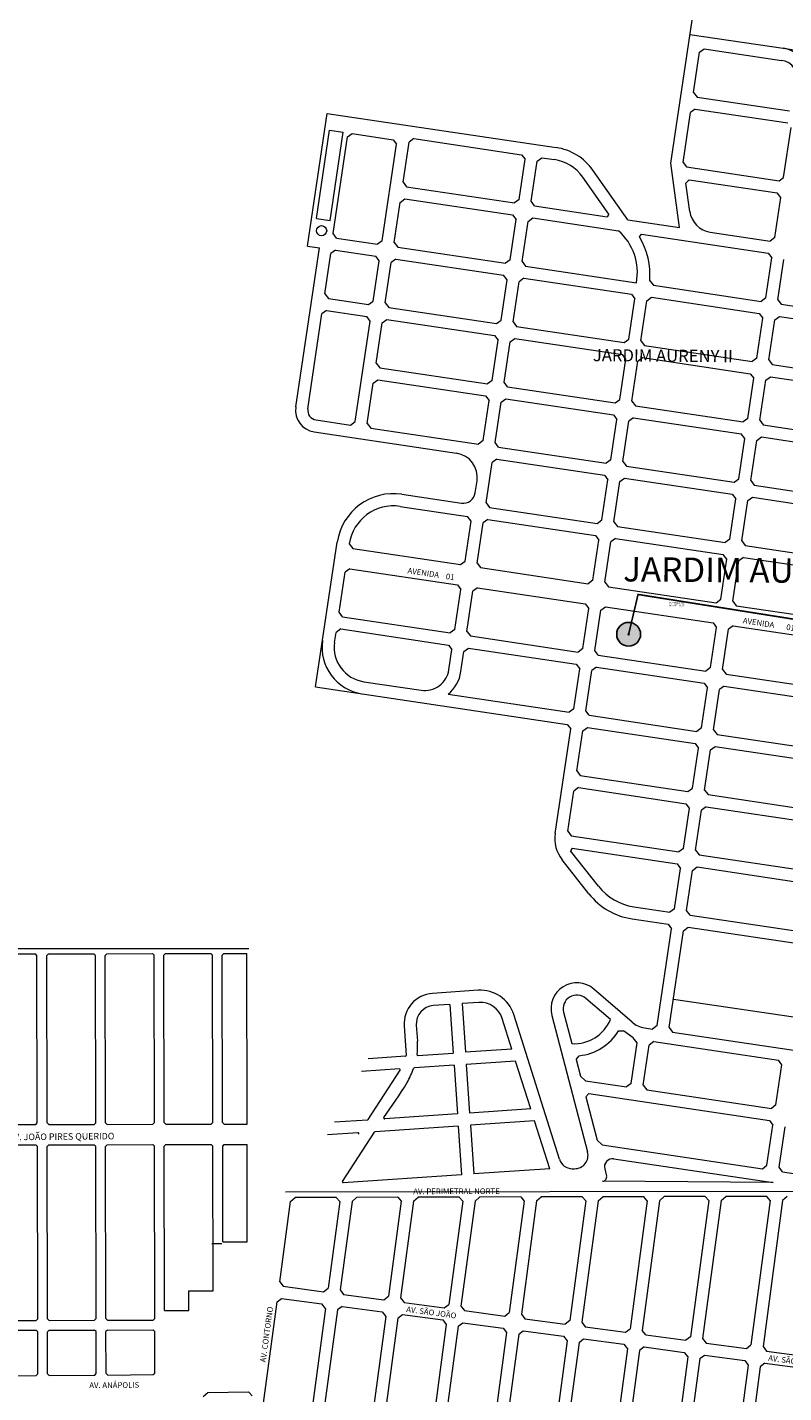
# Model space of a CAD drawing. Units: millimetres. Extents: x 763655 to 843924, y 8850676 to 8888272.
# Drawn here: x 794704 to 795635, y 8856178 to 8857858 of the extents above; entities that cross this region are included whole.
import ezdxf

# ---------------------------------------------------------------- set-up
doc = ezdxf.new("R2010")
doc.units = ezdxf.units.MM
doc.header["$LTSCALE"] = 5
doc.header["$MEASUREMENT"] = 0
doc.header["$PDMODE"] = 35
doc.header["$PDSIZE"] = -0.2
for name, color, linetype, lineweight in [('EIXO', 254, 'Continuous', 20), ('NOME_AVENIDA', 7, 'Continuous', 0), ('NOME_LOT_END_VELHO', 7, 'Continuous', 25), ('QUADRA_INTERNA', 9, 'Continuous', 20)]:
    doc.layers.add(name, color=color, linetype=linetype, lineweight=lineweight)
doc.layers.add('Ponto Coordenadas', color=20, linetype='Continuous')
doc.layers.add('ROTA 26', color=232, linetype='Continuous')
doc.styles.add('10MM', font='arial.ttf', dxfattribs={"height": 4})
doc.styles.add('Distancia', font='romans.shx', dxfattribs={"height": 2})
doc.styles.add('ROMANS', font='romans.shx')

# ---------------------------------------------------------------- blocks, each defined once
blk = doc.blocks.new('JDJANAINA-flat-1-flat-1')
at = {"layer": 'QUADRA_INTERNA', "ltscale": 2}
for p, q in [((1062.7, 152.1), (1118.7, 152.2)), ((1120.7, 150.2), (1118.7, 152.2)), ((1134.7, 152.2), (1132.7, 150.2)), ((1134.7, 152.2), (1190.7, 152.3)), ((1192.7, 150.3), (1190.7, 152.3)), ((1206.7, 152.3), (1204.7, 150.3)), ((1206.7, 152.3), (1262.7, 152.5)), ((1264.7, 150.5), (1262.7, 152.5)), ((1278.7, 152.5), (1276.7, 150.5)), ((1278.7, 152.5), (1334.7, 152.6)), ((1334.7, 152.6), (1336.7, 150.6)), ((1348.7, 150.6), (1350.7, 152.6)), ((1350.7, 152.6), (1378.7, 152.7)), ((1379.1, -57.3), (1378.7, 152.7)), ((1121.1, -55.8), (1120.7, 150.2)), ((1133.1, -55.8), (1132.7, 150.2)), ((1193.1, -55.7), (1192.7, 150.3)), ((1205.1, -55.7), (1204.7, 150.3)), ((1265.1, -55.5), (1264.7, 150.5)), ((1277.1, -55.5), (1276.7, 150.5)), ((1337.1, -55.4), (1336.7, 150.6)), ((1349.1, -55.4), (1348.7, 150.6)), ((1063.1, -57.9), (1119.1, -57.8)), ((1119.1, -57.8), (1121.1, -55.8)), ((1133.1, -55.8), (1135.1, -57.8)), ((1135.1, -57.8), (1191.1, -57.7)), ((1191.1, -57.7), (1193.1, -55.7)), ((1205.1, -55.7), (1207.1, -57.7)), ((1207.1, -57.7), (1263.1, -57.5)), ((1263.1, -57.5), (1265.1, -55.5)), ((1277.1, -55.5), (1279.1, -57.5)), ((1279.1, -57.5), (1335.1, -57.4)), ((1335.1, -57.4), (1337.1, -55.4)), ((1349.1, -55.4), (1351.1, -57.4)), ((1351.1, -57.4), (1379.1, -57.3)), ((1063.2, -82.9), (1119.2, -82.8)), ((1119.2, -82.8), (1121.2, -84.8)), ((1133.2, -84.8), (1135.2, -82.8)), ((1135.2, -82.8), (1191.2, -82.7)), ((1191.2, -82.7), (1193.2, -84.7)), ((1205.2, -84.7), (1207.2, -82.7)), ((1207.2, -82.7), (1263.2, -82.5)), ((1263.2, -82.5), (1265.2, -84.5)), ((1277.2, -84.5), (1279.2, -82.5)), ((1279.2, -82.5), (1335.2, -82.4)), ((1335.2, -82.4), (1337.2, -84.4)), ((1349.2, -84.4), (1351.2, -82.4)), ((1351.2, -82.4), (1379.2, -82.3)), ((1379.4, -202.3), (1379.2, -82.3)), ((1121.6, -296.8), (1121.2, -84.8)), ((1133.6, -296.8), (1133.2, -84.8)), ((1193.6, -296.7), (1193.2, -84.7)), ((1205.6, -296.7), (1205.2, -84.7)), ((1265.6, -296.5), (1265.2, -84.5)), ((1277.6, -286.5), (1277.2, -84.5)), ((1337.5, -262.4), (1337.2, -84.4)), ((1349.4, -202.4), (1349.2, -84.4)), ((1349.4, -202.4), (1379.4, -202.3)), ((1307.5, -262.5), (1337.5, -262.4)), ((1307.6, -286.5), (1307.5, -262.5)), ((1063.6, -298.9), (1119.6, -298.8)), ((1119.6, -298.8), (1121.6, -296.8)), ((1133.6, -296.8), (1135.6, -298.8)), ((1135.6, -298.8), (1191.6, -298.7)), ((1191.6, -298.7), (1193.6, -296.7)), ((1205.6, -296.7), (1207.6, -298.7)), ((1207.6, -298.7), (1263.6, -298.5)), ((1263.6, -298.5), (1265.6, -296.5)), ((1277.6, -286.5), (1307.6, -286.5)), ((1063.6, -310.9), (1119.6, -310.8)), ((1121.6, -312.8), (1119.6, -310.8)), ((1121.7, -364.8), (1121.6, -312.8)), ((1135.6, -310.8), (1133.6, -312.8)), ((1133.7, -364.7), (1133.6, -312.8)), ((1135.6, -310.8), (1191.6, -310.7)), ((1193.6, -312.7), (1191.6, -310.7)), ((1193.7, -364.2), (1193.6, -312.7)), ((1207.6, -310.7), (1205.6, -312.7)), ((1205.7, -364.1), (1205.6, -312.7)), ((1207.6, -310.7), (1263.6, -310.5)), ((1263.6, -310.5), (1265.6, -312.5)), ((1265.7, -363.6), (1265.6, -312.5)), ((1063.7, -367.2), (1119.7, -366.8)), ((1119.7, -366.8), (1121.7, -364.8)), ((1133.7, -364.7), (1135.7, -366.7)), ((1135.7, -366.7), (1191.7, -366.2)), ((1191.7, -366.2), (1193.7, -364.2)), ((1205.7, -364.1), (1207.7, -366.1)), ((1207.7, -366.1), (1263.7, -365.6)), ((1263.7, -365.6), (1265.7, -363.6))]:
    blk.add_line(p, q, dxfattribs=at)
at = {"layer": 'NOME_AVENIDA', "ltscale": 2, "style": 'ROMANS'}
blk.add_text('AV. JOÃO PIRES QUERIDO', height=8, rotation=0.5632, dxfattribs=at).set_placement((1085.9, -77.3))

msp = doc.modelspace()

# ---------------------------------------------------------------- hatches: boundary and pattern name
at = {"layer": 'Ponto Coordenadas'}
h = msp.add_hatch(color=256, dxfattribs=at)
h.dxf.hatch_style = 1
edge = h.paths.add_edge_path()
edge.add_arc((795444.06, 8857111.573), 14.681, 0, 360)

# ---------------------------------------------------------------- linework, layer by layer
at = {"layer": 'EIXO', "ltscale": 2}
for p, q in [((793131.901, 8856724.954), (794976.919, 8856724.82)), ((793131.901, 8856724.954), (794976.919, 8856724.82)), ((795022.085, 8856425.651), (795819.272, 8856426.531)), ((794943.429, 8856361.496), (794931.429, 8856361.473))]:
    msp.add_line(p, q, dxfattribs=at)
at = {"layer": 'Ponto Coordenadas'}
msp.add_circle((795444.06, 8857111.573), 14.681, dxfattribs=at)
at = {"layer": 'Ponto Coordenadas', "ltscale": 0.1}
msp.add_point((795444.06, 8857111.573), dxfattribs=at)
at = {"layer": 'QUADRA_INTERNA', "ltscale": 2}
for p, q in [((795495.808, 8857691.2), (795522.06, 8857867.237)), ((795519.454, 8857849.764), (795634.184, 8857832.654)), ((795531.34, 8857827.77), (795537.023, 8857831.978)), ((795537.023, 8857831.978), (795631.971, 8857817.818)), ((795634.184, 8857832.654), (795677.21, 8857826.238)), ((795523.965, 8857778.317), (795531.34, 8857827.77)), ((795523.965, 8857778.317), (795528.173, 8857772.634)), ((795528.173, 8857772.634), (795641.916, 8857755.672)), ((795048.893, 8857589.321), (795073.23, 8857752.516)), ((795073.23, 8857752.516), (795354.85, 8857710.519)), ((795511.133, 8857692.268), (795520.278, 8857753.59)), ((795525.961, 8857757.798), (795520.278, 8857753.59)), ((795525.961, 8857757.798), (795639.703, 8857740.836)), ((795059.99, 8857623.053), (795076.215, 8857731.85)), ((795076.215, 8857731.85), (795093.029, 8857729.342)), ((795076.804, 8857620.545), (795093.029, 8857729.342)), ((795634.766, 8857673.831), (795643.911, 8857735.153)), ((795080.526, 8857604.824), (795098.226, 8857723.512)), ((795098.226, 8857723.512), (795103.908, 8857727.72)), ((795103.908, 8857727.72), (795154.351, 8857720.198)), ((795140.859, 8857595.827), (795158.558, 8857714.515)), ((795154.351, 8857720.198), (795158.558, 8857714.515)), ((795166.757, 8857667.794), (795174.132, 8857717.248)), ((795179.815, 8857721.455), (795174.132, 8857717.248)), ((795179.815, 8857721.455), (795312.349, 8857701.691)), ((795309.182, 8857646.555), (795316.557, 8857696.008)), ((795312.349, 8857701.691), (795316.557, 8857696.008)), ((795331.393, 8857693.796), (795337.076, 8857698.004)), ((795337.076, 8857698.004), (795352.637, 8857695.683)), ((795324.018, 8857644.343), (795331.393, 8857693.796)), ((795443.217, 8857621.512), (795400.04, 8857682.682)), ((795506.745, 8857612.038), (795495.808, 8857691.2)), ((795511.133, 8857692.268), (795515.341, 8857686.585)), ((795515.341, 8857686.585), (795629.083, 8857669.623)), ((795166.757, 8857667.794), (795170.965, 8857662.112)), ((795170.965, 8857662.112), (795303.499, 8857642.347)), ((795419.813, 8857628.657), (795387.785, 8857674.032)), ((795514.333, 8857666.719), (795518.594, 8857670.935)), ((795519.132, 8857631.985), (795514.333, 8857666.719)), ((795518.594, 8857670.935), (795626.871, 8857654.788)), ((795629.083, 8857669.623), (795634.766, 8857673.831)), ((795163.07, 8857643.068), (795168.752, 8857647.276)), ((795168.752, 8857647.276), (795301.287, 8857627.511)), ((795309.182, 8857646.555), (795303.499, 8857642.347)), ((795328.226, 8857638.66), (795324.018, 8857644.343)), ((795623.704, 8857599.652), (795631.079, 8857649.105)), ((795631.079, 8857649.105), (795626.871, 8857654.788)), ((795155.695, 8857593.615), (795163.07, 8857643.068)), ((795301.287, 8857627.511), (795305.495, 8857621.829)), ((795328.226, 8857638.66), (795417.751, 8857625.309)), ((795419.813, 8857628.657), (795417.751, 8857625.309)), ((795059.99, 8857623.053), (795076.804, 8857620.545)), ((795298.12, 8857572.375), (795305.495, 8857621.829)), ((795312.956, 8857570.163), (795320.331, 8857619.616)), ((795320.331, 8857619.616), (795326.013, 8857623.824)), ((795326.013, 8857623.824), (795431.583, 8857608.081)), ((795443.217, 8857621.512), (795506.745, 8857612.038)), ((795084.734, 8857599.142), (795080.526, 8857604.824)), ((795084.734, 8857599.142), (795135.176, 8857591.619)), ((795140.859, 8857595.827), (795135.176, 8857591.619)), ((795457.495, 8857600.729), (795459.867, 8857603.863)), ((795459.867, 8857603.863), (795615.809, 8857580.608)), ((795544.425, 8857606.419), (795618.021, 8857595.444)), ((795623.704, 8857599.652), (795618.021, 8857595.444)), ((795034.525, 8857391.274), (795063.729, 8857587.108)), ((795048.893, 8857589.321), (795063.729, 8857587.108)), ((795070.453, 8857530.497), (795077.828, 8857579.95)), ((795083.511, 8857584.158), (795077.828, 8857579.95)), ((795083.511, 8857584.158), (795132.964, 8857576.783)), ((795155.695, 8857593.615), (795159.903, 8857587.932)), ((795159.903, 8857587.932), (795292.437, 8857568.168)), ((795615.809, 8857580.608), (795620.017, 8857574.925)), ((795129.797, 8857521.648), (795137.172, 8857571.101)), ((795137.172, 8857571.101), (795132.964, 8857576.783)), ((795144.633, 8857519.435), (795152.008, 8857568.888)), ((795157.69, 8857573.096), (795152.008, 8857568.888)), ((795157.69, 8857573.096), (795290.225, 8857553.332)), ((795298.12, 8857572.375), (795292.437, 8857568.168)), ((795312.956, 8857570.163), (795317.164, 8857564.48)), ((795317.164, 8857564.48), (795453.575, 8857544.138)), ((795612.642, 8857525.472), (795620.017, 8857574.925)), ((795627.478, 8857523.259), (795634.853, 8857572.713)), ((795287.058, 8857498.196), (795294.433, 8857547.649)), ((795294.433, 8857547.649), (795290.225, 8857553.332)), ((795301.894, 8857495.983), (795309.269, 8857545.436)), ((795314.951, 8857549.644), (795309.269, 8857545.436)), ((795314.951, 8857549.644), (795447.486, 8857529.88)), ((795469.965, 8857546.489), (795474.45, 8857541.025)), ((795070.453, 8857530.497), (795074.661, 8857524.814)), ((795447.486, 8857529.88), (795451.694, 8857524.197)), ((795474.45, 8857541.025), (795606.959, 8857521.264)), ((795072.448, 8857509.979), (795066.766, 8857505.771)), ((795072.448, 8857509.979), (795121.902, 8857502.604)), ((795074.661, 8857524.814), (795124.114, 8857517.44)), ((795124.114, 8857517.44), (795129.797, 8857521.648)), ((795144.633, 8857519.435), (795148.841, 8857513.752)), ((795148.841, 8857513.752), (795281.375, 8857493.988)), ((795444.319, 8857474.744), (795451.694, 8857524.197)), ((795459.155, 8857472.532), (795466.529, 8857521.985)), ((795466.529, 8857521.985), (795472.212, 8857526.193)), ((795472.212, 8857526.193), (795604.747, 8857506.428)), ((795612.642, 8857525.472), (795606.959, 8857521.264)), ((795627.478, 8857523.259), (795631.686, 8857517.577)), ((795631.686, 8857517.577), (795764.22, 8857497.812)), ((795049.361, 8857389.061), (795066.766, 8857505.771)), ((795107.673, 8857373.288), (795126.109, 8857496.921)), ((795126.109, 8857496.921), (795121.902, 8857502.604)), ((795133.571, 8857445.255), (795140.945, 8857494.709)), ((795140.945, 8857494.709), (795146.628, 8857498.916)), ((795146.628, 8857498.916), (795279.163, 8857479.152)), ((795281.375, 8857493.988), (795287.058, 8857498.196)), ((795301.894, 8857495.983), (795306.102, 8857490.301)), ((795601.58, 8857451.292), (795608.955, 8857500.745)), ((795604.747, 8857506.428), (795608.955, 8857500.745)), ((795616.416, 8857449.08), (795623.79, 8857498.533)), ((795623.79, 8857498.533), (795629.473, 8857502.741)), ((795629.473, 8857502.741), (795762.008, 8857482.976)), ((795279.163, 8857479.152), (795283.37, 8857473.469)), ((795306.102, 8857490.301), (795438.636, 8857470.536)), ((795275.996, 8857424.016), (795283.37, 8857473.469)), ((795290.832, 8857421.804), (795298.206, 8857471.257)), ((795298.206, 8857471.257), (795303.889, 8857475.465)), ((795303.889, 8857475.465), (795436.424, 8857455.7)), ((795438.636, 8857470.536), (795444.319, 8857474.744)), ((795459.155, 8857472.532), (795463.363, 8857466.849)), ((795463.363, 8857466.849), (795595.897, 8857447.084)), ((795133.571, 8857445.255), (795137.778, 8857439.573)), ((795433.257, 8857400.564), (795440.631, 8857450.017)), ((795440.631, 8857450.017), (795436.424, 8857455.7)), ((795448.093, 8857398.352), (795455.467, 8857447.805)), ((795455.467, 8857447.805), (795461.15, 8857452.013)), ((795461.15, 8857452.013), (795593.685, 8857432.248)), ((795601.58, 8857451.292), (795595.897, 8857447.084)), ((795616.416, 8857449.08), (795620.624, 8857443.397)), ((795620.624, 8857443.397), (795753.158, 8857423.633)), ((795137.778, 8857439.573), (795270.313, 8857419.808)), ((795590.518, 8857377.112), (795597.892, 8857426.566)), ((795593.685, 8857432.248), (795597.892, 8857426.566)), ((795612.728, 8857424.353), (795618.411, 8857428.561)), ((795618.411, 8857428.561), (795750.946, 8857408.797)), ((795122.508, 8857371.076), (795129.883, 8857420.529)), ((795129.883, 8857420.529), (795135.566, 8857424.737)), ((795135.566, 8857424.737), (795268.1, 8857404.972)), ((795275.996, 8857424.016), (795270.313, 8857419.808)), ((795295.039, 8857416.121), (795290.832, 8857421.804)), ((795295.039, 8857416.121), (795427.574, 8857396.356)), ((795605.354, 8857374.9), (795612.728, 8857424.353)), ((795264.933, 8857349.836), (795272.308, 8857399.289)), ((795268.1, 8857404.972), (795272.308, 8857399.289)), ((795279.769, 8857347.624), (795287.144, 8857397.077)), ((795287.144, 8857397.077), (795292.827, 8857401.285)), ((795292.827, 8857401.285), (795425.361, 8857381.52)), ((795427.574, 8857396.356), (795433.257, 8857400.564)), ((795448.093, 8857398.352), (795452.3, 8857392.669)), ((795452.3, 8857392.669), (795584.835, 8857372.905)), ((795059.46, 8857375.423), (795101.99, 8857369.08)), ((795422.194, 8857326.385), (795429.569, 8857375.838)), ((795425.361, 8857381.52), (795429.569, 8857375.838)), ((795450.088, 8857377.833), (795444.405, 8857373.625)), ((795450.088, 8857377.833), (795582.622, 8857358.069)), ((795590.518, 8857377.112), (795584.835, 8857372.905)), ((795057.247, 8857360.587), (795232.312, 8857334.48)), ((795101.99, 8857369.08), (795107.673, 8857373.288)), ((795122.508, 8857371.076), (795126.716, 8857365.393)), ((795126.716, 8857365.393), (795259.251, 8857345.628)), ((795437.03, 8857324.172), (795444.405, 8857373.625)), ((795605.354, 8857374.9), (795609.561, 8857369.217)), ((795609.561, 8857369.217), (795742.096, 8857349.453)), ((795264.933, 8857349.836), (795259.251, 8857345.628)), ((795283.977, 8857341.941), (795279.769, 8857347.624)), ((795283.977, 8857341.941), (795416.512, 8857322.177)), ((795579.455, 8857302.933), (795586.83, 8857352.386)), ((795586.83, 8857352.386), (795582.622, 8857358.069)), ((795594.291, 8857300.72), (795601.666, 8857350.173)), ((795601.666, 8857350.173), (795607.349, 8857354.381)), ((795607.349, 8857354.381), (795739.883, 8857334.617)), ((795281.765, 8857327.105), (795276.082, 8857322.897)), ((795281.765, 8857327.105), (795414.299, 8857307.341)), ((795422.194, 8857326.385), (795416.512, 8857322.177)), ((795268.707, 8857273.444), (795276.082, 8857322.897)), ((795437.03, 8857324.172), (795441.238, 8857318.489)), ((795441.238, 8857318.489), (795573.773, 8857298.725)), ((795255.346, 8857285.547), (795257.559, 8857300.383)), ((795411.132, 8857252.205), (795418.507, 8857301.658)), ((795414.299, 8857307.341), (795418.507, 8857301.658)), ((795425.968, 8857249.992), (795433.343, 8857299.446)), ((795433.343, 8857299.446), (795439.026, 8857303.653)), ((795439.026, 8857303.653), (795571.56, 8857283.889)), ((795573.773, 8857298.725), (795579.455, 8857302.933)), ((795594.291, 8857300.72), (795598.499, 8857295.038)), ((795598.499, 8857295.038), (795731.034, 8857275.273)), ((795165.107, 8857283.838), (795238.298, 8857272.924)), ((795568.393, 8857228.753), (795575.768, 8857278.206)), ((795571.56, 8857283.889), (795575.768, 8857278.206)), ((795583.229, 8857226.541), (795590.604, 8857275.994)), ((795590.604, 8857275.994), (795596.287, 8857280.202)), ((795596.287, 8857280.202), (795728.821, 8857260.437)), ((795162.895, 8857269.002), (795245.976, 8857256.613)), ((795268.707, 8857273.444), (795272.915, 8857267.761)), ((795272.915, 8857267.761), (795405.45, 8857247.997)), ((795242.809, 8857201.477), (795250.184, 8857250.93)), ((795250.184, 8857250.93), (795245.976, 8857256.613)), ((795257.645, 8857199.264), (795265.02, 8857248.718)), ((795270.703, 8857252.925), (795265.02, 8857248.718)), ((795270.703, 8857252.925), (795403.237, 8857233.161)), ((795405.45, 8857247.997), (795411.132, 8857252.205)), ((795425.968, 8857249.992), (795430.176, 8857244.31)), ((795430.176, 8857244.31), (795562.71, 8857224.545)), ((795058.999, 8857046.897), (795085.548, 8857224.929)), ((795400.07, 8857178.025), (795407.445, 8857227.478)), ((795403.237, 8857233.161), (795407.445, 8857227.478)), ((795414.906, 8857175.813), (795422.281, 8857225.266)), ((795427.964, 8857229.474), (795422.281, 8857225.266)), ((795427.964, 8857229.474), (795560.498, 8857209.709)), ((795568.393, 8857228.753), (795562.71, 8857224.545)), ((795583.229, 8857226.541), (795587.437, 8857220.858)), ((795100.384, 8857222.716), (795104.592, 8857217.033)), ((795104.592, 8857217.033), (795237.126, 8857197.269)), ((795564.706, 8857204.027), (795560.498, 8857209.709)), ((795587.437, 8857220.858), (795719.971, 8857201.093)), ((795100.905, 8857192.307), (795095.222, 8857188.099)), ((795100.905, 8857192.307), (795233.439, 8857172.543)), ((795237.126, 8857197.269), (795242.809, 8857201.477)), ((795257.645, 8857199.264), (795261.853, 8857193.582)), ((795261.853, 8857193.582), (795394.387, 8857173.817)), ((795557.331, 8857154.573), (795564.706, 8857204.027)), ((795572.167, 8857152.361), (795579.542, 8857201.814)), ((795585.225, 8857206.022), (795579.542, 8857201.814)), ((795585.225, 8857206.022), (795717.759, 8857186.258)), ((795087.847, 8857138.646), (795095.222, 8857188.099)), ((795400.07, 8857178.025), (795394.387, 8857173.817)), ((795414.906, 8857175.813), (795419.114, 8857170.13)), ((795230.272, 8857117.407), (795237.647, 8857166.86)), ((795233.439, 8857172.543), (795237.647, 8857166.86)), ((795245.108, 8857115.194), (795252.483, 8857164.647)), ((795258.166, 8857168.855), (795252.483, 8857164.647)), ((795258.166, 8857168.855), (795390.7, 8857149.091)), ((795419.114, 8857170.13), (795551.648, 8857150.366)), ((795387.533, 8857093.955), (795394.908, 8857143.408)), ((795390.7, 8857149.091), (795394.908, 8857143.408)), ((795402.369, 8857091.742), (795409.744, 8857141.196)), ((795409.744, 8857141.196), (795415.427, 8857145.403)), ((795415.427, 8857145.403), (795547.961, 8857125.639)), ((795551.648, 8857150.366), (795557.331, 8857154.573)), ((795572.167, 8857152.361), (795576.375, 8857146.678)), ((795576.375, 8857146.678), (795708.909, 8857126.914)), ((795092.055, 8857132.963), (795087.847, 8857138.646)), ((795092.055, 8857132.963), (795224.589, 8857113.199)), ((795547.961, 8857125.639), (795552.169, 8857119.956)), ((795082.316, 8857101.556), (795084.16, 8857113.919)), ((795089.842, 8857118.127), (795084.16, 8857113.919)), ((795089.842, 8857118.127), (795222.377, 8857098.363)), ((795230.272, 8857117.407), (795224.589, 8857113.199)), ((795245.108, 8857115.194), (795249.316, 8857109.511)), ((795249.316, 8857109.511), (795381.85, 8857089.747)), ((795544.794, 8857070.503), (795552.169, 8857119.956)), ((795559.63, 8857068.291), (795567.005, 8857117.744)), ((795572.688, 8857121.952), (795567.005, 8857117.744)), ((795572.688, 8857121.952), (795705.222, 8857102.187)), ((795222.377, 8857098.363), (795226.585, 8857092.68)), ((795222.897, 8857067.953), (795226.585, 8857092.68)), ((795237.733, 8857065.741), (795241.421, 8857090.468)), ((795241.421, 8857090.468), (795247.103, 8857094.675)), ((795247.103, 8857094.675), (795379.638, 8857074.911)), ((795387.533, 8857093.955), (795381.85, 8857089.747)), ((795406.577, 8857086.06), (795402.369, 8857091.742)), ((795379.638, 8857074.911), (795383.846, 8857069.228)), ((795406.577, 8857086.06), (795539.111, 8857066.295)), ((795376.471, 8857019.775), (795383.846, 8857069.228)), ((795391.307, 8857017.563), (795398.682, 8857067.016)), ((795404.364, 8857071.224), (795398.682, 8857067.016)), ((795404.364, 8857071.224), (795536.899, 8857051.459)), ((795544.794, 8857070.503), (795539.111, 8857066.295)), ((795559.63, 8857068.291), (795563.838, 8857062.608)), ((795563.838, 8857062.608), (795696.372, 8857042.843)), ((795058.999, 8857046.897), (795368.576, 8857000.731)), ((795118.083, 8857053.252), (795188.801, 8857042.706)), ((795533.732, 8856996.323), (795541.107, 8857045.776)), ((795536.899, 8857051.459), (795541.107, 8857045.776)), ((795548.568, 8856994.111), (795555.943, 8857043.564)), ((795561.625, 8857047.772), (795555.943, 8857043.564)), ((795561.625, 8857047.772), (795694.16, 8857028.007)), ((795221.975, 8857037.759), (795370.788, 8857015.567)), ((795376.471, 8857019.775), (795370.788, 8857015.567)), ((795395.515, 8857011.88), (795391.307, 8857017.563)), ((795395.515, 8857011.88), (795528.049, 8856992.115)), ((795353.607, 8856866.457), (795372.783, 8856995.049)), ((795368.576, 8857000.731), (795372.783, 8856995.049)), ((795380.245, 8856943.383), (795387.619, 8856992.836)), ((795387.619, 8856992.836), (795393.302, 8856997.044)), ((795393.302, 8856997.044), (795525.837, 8856977.28)), ((795533.732, 8856996.323), (795528.049, 8856992.115)), ((795548.568, 8856994.111), (795552.776, 8856988.428)), ((795525.837, 8856977.28), (795530.044, 8856971.597)), ((795544.88, 8856969.384), (795550.563, 8856973.592)), ((795550.563, 8856973.592), (795683.098, 8856953.828)), ((795552.776, 8856988.428), (795685.31, 8856968.664)), ((795522.67, 8856922.144), (795530.044, 8856971.597)), ((795537.506, 8856919.931), (795544.88, 8856969.384)), ((795380.245, 8856943.383), (795384.453, 8856937.7)), ((795382.24, 8856922.864), (795376.557, 8856918.656)), ((795382.24, 8856922.864), (795514.774, 8856903.1)), ((795384.453, 8856937.7), (795516.987, 8856917.936)), ((795516.987, 8856917.936), (795522.67, 8856922.144)), ((795369.183, 8856869.203), (795376.557, 8856918.656)), ((795537.506, 8856919.931), (795541.713, 8856914.248)), ((795541.713, 8856914.248), (795674.248, 8856894.484)), ((795511.608, 8856847.964), (795518.982, 8856897.417)), ((795518.982, 8856897.417), (795514.774, 8856903.1)), ((795526.443, 8856845.751), (795533.818, 8856895.205)), ((795539.501, 8856899.412), (795533.818, 8856895.205)), ((795539.501, 8856899.412), (795672.035, 8856879.648)), ((795369.183, 8856869.203), (795373.39, 8856863.52)), ((795373.39, 8856863.52), (795505.925, 8856843.756)), ((795374.558, 8856848.18), (795372.702, 8856844.987)), ((795406.869, 8856801.519), (795372.702, 8856844.987)), ((795374.558, 8856848.18), (795503.712, 8856828.92)), ((795511.608, 8856847.964), (795505.925, 8856843.756)), ((795526.443, 8856845.751), (795530.651, 8856840.069)), ((795530.651, 8856840.069), (795663.186, 8856820.304)), ((795395.076, 8856792.25), (795362.183, 8856834.097)), ((795500.545, 8856773.784), (795507.92, 8856823.237)), ((795503.712, 8856828.92), (795507.92, 8856823.237)), ((795515.381, 8856771.572), (795522.756, 8856821.025)), ((795522.756, 8856821.025), (795528.439, 8856825.233)), ((795528.439, 8856825.233), (795660.973, 8856805.468)), ((795450.448, 8856776.2), (795494.863, 8856769.576)), ((795500.545, 8856773.784), (795494.863, 8856769.576)), ((795519.589, 8856765.889), (795515.381, 8856771.572)), ((795448.235, 8856761.364), (795492.65, 8856754.74)), ((795492.65, 8856754.74), (795496.858, 8856749.058)), ((795519.589, 8856765.889), (795652.124, 8856746.125)), ((795479.1, 8856629.974), (795496.858, 8856749.058)), ((795493.936, 8856627.762), (795511.694, 8856746.845)), ((795511.694, 8856746.845), (795517.377, 8856751.053)), ((795517.377, 8856751.053), (795849.207, 8856701.568)), ((795258.786, 8856673.482), (795202.756, 8856669.669)), ((795448.245, 8856634.249), (795401.347, 8856674.882)), ((795224.229, 8856656.096), (795203.775, 8856654.704)), ((795223.72, 8856663.579), (795223.72, 8856663.578)), ((795224.229, 8856656.096), (795228.299, 8856596.234)), ((795259.804, 8856658.516), (795239.194, 8856657.114)), ((795239.194, 8856657.114), (795243.265, 8856597.252)), ((795421.703, 8856637.399), (795391.475, 8856663.588)), ((795499.157, 8856662.775), (795830.987, 8856613.29)), ((795300.414, 8856601.141), (795288.455, 8856638.983)), ((795359.005, 8856465.515), (795302.758, 8856643.503)), ((795349.536, 8856642.643), (795393.578, 8856474.646)), ((795364.029, 8856646.51), (795374.173, 8856607.816)), ((795167.889, 8856629.712), (795170.365, 8856593.294)), ((795182.854, 8856630.729), (795184.214, 8856610.727)), ((795431.511, 8856623.666), (795437.602, 8856623.624)), ((795449.711, 8856614.847), (795437.602, 8856623.624)), ((795463.465, 8856627.251), (795473.417, 8856625.767)), ((795479.1, 8856629.974), (795473.417, 8856625.767)), ((795493.936, 8856627.762), (795498.143, 8856622.079)), ((795498.143, 8856622.079), (795829.974, 8856572.595)), ((795447.267, 8856558.892), (795454.733, 8856608.959)), ((795454.733, 8856608.959), (795449.711, 8856614.847)), ((795462.103, 8856556.68), (795469.478, 8856606.133)), ((795475.161, 8856610.341), (795469.478, 8856606.133)), ((795475.161, 8856610.341), (795628.465, 8856587.479)), ((795169.435, 8856592.228), (795123.814, 8856589.124)), ((795177.916, 8856592.805), (795177.915, 8856592.805)), ((795184.763, 8856593.271), (795228.299, 8856596.234)), ((795185.907, 8856585.832), (795185.907, 8856585.832)), ((795300.414, 8856601.141), (795243.265, 8856597.252)), ((795305.065, 8856586.423), (795244.282, 8856582.287)), ((795323.669, 8856527.55), (795305.065, 8856586.423)), ((795379.31, 8856588.222), (795383.051, 8856593.032)), ((795379.31, 8856588.222), (795384.658, 8856567.821)), ((795632.673, 8856581.796), (795628.465, 8856587.479)), ((795161.996, 8856576.688), (795115.451, 8856573.52)), ((795123.538, 8856514.334), (795162.903, 8856575.146)), ((795229.317, 8856581.268), (795180.414, 8856577.941)), ((795229.317, 8856581.268), (795233.387, 8856521.407)), ((795244.282, 8856582.287), (795248.352, 8856522.425)), ((795625.298, 8856532.343), (795632.673, 8856581.796)), ((795384.658, 8856567.821), (795390.871, 8856562.247)), ((795390.871, 8856562.247), (795441.584, 8856554.684)), ((795447.267, 8856558.892), (795441.584, 8856554.684)), ((795462.103, 8856556.68), (795466.311, 8856550.997)), ((795391.332, 8856542.365), (795395.009, 8856546.464)), ((795391.332, 8856542.365), (795405.346, 8856488.907)), ((795395.009, 8856546.464), (795617.403, 8856513.299)), ((795466.311, 8856550.997), (795619.616, 8856528.135)), ((795233.387, 8856521.407), (795143.951, 8856515.321)), ((795323.669, 8856527.55), (795248.352, 8856522.425)), ((795625.298, 8856532.343), (795619.616, 8856528.135)), ((795122.767, 8856513.879), (795081.999, 8856511.105)), ((795121.226, 8856510.762), (795121.226, 8856510.762)), ((795234.405, 8856506.441), (795132.276, 8856499.492)), ((795234.405, 8856506.441), (795238.475, 8856446.579)), ((795328.321, 8856512.832), (795249.37, 8856507.459)), ((795249.37, 8856507.459), (795253.44, 8856447.598)), ((795346.925, 8856453.959), (795328.321, 8856512.832)), ((795614.236, 8856458.163), (795621.611, 8856507.616)), ((795617.403, 8856513.299), (795621.611, 8856507.616)), ((795629.072, 8856455.951), (795636.447, 8856505.404)), ((795111.089, 8856498.05), (795073.636, 8856495.502)), ((795092.124, 8856438.224), (795131.505, 8856499.038)), ((795411.56, 8856483.332), (795405.346, 8856488.907)), ((795411.56, 8856483.332), (795608.553, 8856453.955)), ((795346.925, 8856453.959), (795253.44, 8856447.598)), ((795374.593, 8856453.988), (795377.473, 8856453.963)), ((795414.596, 8856453.625), (795416.876, 8856444.928)), ((795425.744, 8856466.051), (795621.702, 8856436.829)), ((795608.553, 8856453.955), (795614.236, 8856458.163)), ((795633.28, 8856450.268), (795629.072, 8856455.951)), ((795238.475, 8856446.579), (795093.032, 8856436.683)), ((795253.949, 8856440.115), (795253.949, 8856440.115)), ((795621.702, 8856436.829), (795411.995, 8856438.66)), ((795633.28, 8856450.268), (795682.733, 8856442.893)), ((795028.022, 8856413.503), (795033.687, 8856418.471)), ((795084.286, 8856418.593), (795033.687, 8856418.471)), ((795084.286, 8856418.593), (795088.621, 8856413.649)), ((795109.425, 8856418.653), (795103.76, 8856413.686)), ((795159.956, 8856418.775), (795109.425, 8856418.653)), ((795159.956, 8856418.775), (795164.291, 8856413.831)), ((795179.43, 8856413.867), (795185.095, 8856418.835)), ((795235.626, 8856418.956), (795185.095, 8856418.835)), ((795235.626, 8856418.956), (795239.961, 8856414.013)), ((795255.101, 8856414.049), (795260.765, 8856419.017)), ((795311.296, 8856419.138), (795260.765, 8856419.017)), ((795311.296, 8856419.138), (795315.632, 8856414.195)), ((795330.771, 8856414.231), (795336.436, 8856419.199)), ((795386.966, 8856419.32), (795336.436, 8856419.199)), ((795386.966, 8856419.32), (795391.302, 8856414.376)), ((795406.441, 8856414.413), (795412.106, 8856419.381)), ((795462.637, 8856419.502), (795412.106, 8856419.381)), ((795466.972, 8856414.558), (795462.637, 8856419.502)), ((795482.111, 8856414.595), (795487.776, 8856419.562)), ((795538.307, 8856419.684), (795487.776, 8856419.562)), ((795542.643, 8856414.74), (795538.307, 8856419.684)), ((795557.782, 8856414.777), (795563.446, 8856419.744)), ((795613.977, 8856419.866), (795563.446, 8856419.744)), ((795618.313, 8856414.922), (795613.977, 8856419.866)), ((795639.116, 8856419.926), (795633.452, 8856414.958)), ((795014.789, 8856314.889), (795028.022, 8856413.503)), ((795088.621, 8856413.649), (795074.289, 8856306.905)), ((795103.76, 8856413.686), (795089.156, 8856304.91)), ((795164.291, 8856413.831), (795148.602, 8856296.933)), ((795179.43, 8856413.867), (795163.468, 8856294.938)), ((795239.961, 8856414.013), (795222.915, 8856286.961)), ((795255.101, 8856414.049), (795237.782, 8856284.966)), ((795315.632, 8856414.195), (795297.229, 8856276.989)), ((795330.771, 8856414.231), (795312.095, 8856274.994)), ((795391.302, 8856414.376), (795371.543, 8856267.017)), ((795406.441, 8856414.413), (795386.41, 8856265.022)), ((795466.972, 8856414.558), (795445.858, 8856257.045)), ((795482.111, 8856414.595), (795460.725, 8856255.05)), ((795542.643, 8856414.74), (795520.174, 8856247.073)), ((795557.782, 8856414.777), (795535.041, 8856245.078)), ((795618.313, 8856414.922), (795594.49, 8856237.1)), ((795633.452, 8856414.958), (795609.357, 8856235.105)), ((795014.789, 8856314.889), (795019.08, 8856309.269)), ((795019.08, 8856309.269), (795068.668, 8856302.615)), ((795068.668, 8856302.615), (795074.289, 8856306.905)), ((795089.156, 8856304.91), (795093.446, 8856299.29)), ((794983.535, 8856081.977), (795011.465, 8856290.112)), ((795011.465, 8856290.112), (795017.085, 8856294.402)), ((795017.085, 8856294.402), (795066.672, 8856287.748)), ((795070.963, 8856282.128), (795066.672, 8856287.748)), ((795091.45, 8856284.423), (795085.829, 8856280.133)), ((795091.45, 8856284.423), (795140.986, 8856277.776)), ((795093.446, 8856299.29), (795142.981, 8856292.643)), ((795142.981, 8856292.643), (795148.602, 8856296.933)), ((795163.468, 8856294.938), (795167.759, 8856289.318)), ((795167.759, 8856289.318), (795217.294, 8856282.671)), ((795217.294, 8856282.671), (795222.915, 8856286.961)), ((795237.782, 8856284.966), (795242.072, 8856279.346)), ((795070.963, 8856282.128), (795043.019, 8856073.995)), ((795085.829, 8856280.133), (795057.886, 8856072)), ((795145.276, 8856272.155), (795117.342, 8856064.022)), ((795160.143, 8856270.161), (795132.209, 8856062.027)), ((795140.986, 8856277.776), (795145.276, 8856272.155)), ((795160.143, 8856270.161), (795165.764, 8856274.451)), ((795165.764, 8856274.451), (795215.3, 8856267.804)), ((795215.3, 8856267.804), (795219.59, 8856262.183)), ((795242.072, 8856279.346), (795291.608, 8856272.699)), ((795291.608, 8856272.699), (795297.229, 8856276.989)), ((795312.095, 8856274.994), (795316.386, 8856269.374)), ((795316.386, 8856269.374), (795365.923, 8856262.726)), ((795371.543, 8856267.017), (795365.923, 8856262.726)), ((795219.59, 8856262.183), (795191.665, 8856054.048)), ((795234.457, 8856260.188), (795206.532, 8856052.053)), ((795234.457, 8856260.188), (795240.078, 8856264.479)), ((795240.078, 8856264.479), (795289.614, 8856257.832)), ((795293.905, 8856252.211), (795265.989, 8856044.075)), ((795308.772, 8856250.216), (795280.855, 8856042.08)), ((795289.614, 8856257.832), (795293.905, 8856252.211)), ((795308.772, 8856250.216), (795314.392, 8856254.507)), ((795314.392, 8856254.507), (795363.93, 8856247.859)), ((795386.41, 8856265.022), (795390.701, 8856259.401)), ((795390.701, 8856259.401), (795440.238, 8856252.754)), ((795440.238, 8856252.754), (795445.858, 8856257.045)), ((795465.016, 8856249.429), (795460.725, 8856255.05)), ((795368.221, 8856242.239), (795340.312, 8856034.102)), ((795383.087, 8856240.244), (795355.179, 8856032.107)), ((795363.93, 8856247.859), (795368.221, 8856242.239)), ((795383.087, 8856240.244), (795388.708, 8856244.535)), ((795388.708, 8856244.535), (795438.245, 8856237.887)), ((795438.245, 8856237.887), (795442.537, 8856232.266)), ((795463.023, 8856234.562), (795457.403, 8856230.272)), ((795463.023, 8856234.562), (795512.562, 8856227.915)), ((795465.016, 8856249.429), (795514.554, 8856242.782)), ((795520.174, 8856247.073), (795514.554, 8856242.782)), ((795535.041, 8856245.078), (795539.332, 8856239.457)), ((795539.332, 8856239.457), (795588.87, 8856232.809)), ((795588.87, 8856232.809), (795594.49, 8856237.1)), ((795609.357, 8856235.105), (795613.648, 8856229.484)), ((795442.537, 8856232.266), (795414.637, 8856024.128)), ((795457.403, 8856230.272), (795429.503, 8856022.133)), ((795516.853, 8856222.294), (795488.961, 8856014.155)), ((795531.72, 8856220.299), (795503.828, 8856012.16)), ((795512.562, 8856227.915), (795516.853, 8856222.294)), ((795531.72, 8856220.299), (795537.34, 8856224.59)), ((795537.34, 8856224.59), (795586.879, 8856217.942)), ((795586.879, 8856217.942), (795591.17, 8856212.321)), ((795613.648, 8856229.484), (795663.187, 8856222.837)), ((795591.17, 8856212.321), (795563.286, 8856004.181)), ((795606.037, 8856210.327), (795578.152, 8856002.186)), ((795611.657, 8856214.617), (795606.037, 8856210.327)), ((795611.657, 8856214.617), (795661.196, 8856207.97)), ((794920.503, 8856173.574), (794926.173, 8856178.599)), ((794926.173, 8856178.599), (794976.475, 8856179.304)), ((794976.475, 8856179.304), (794980.805, 8856174.418))]:
    msp.add_line(p, q, dxfattribs=at)
msp.add_circle((795066.369, 8857608.199), 6.25, dxfattribs=at)
for centre, radius, start, end in [((795628.431, 8857794.079), 39.002, 351.51819, 81.51819), ((795628.431, 8857794.079), 24.002, 351.51819, 81.51819), ((795344.894, 8857643.757), 52.5, 35.216246, 81.51819), ((795344.894, 8857643.757), 67.5, 35.216246, 81.51819), ((795548.849, 8857636.091), 30, 187.866246, 261.51819), ((795386.809, 8857556.928), 67.98, 349.154944, 48.804084), ((795377.758, 8857553.845), 92.5, 355.439004, 30.454831), ((795061.23, 8857387.291), 27, 171.51819, 261.51819), ((795061.23, 8857387.291), 12, 171.51819, 261.51819), ((795227.887, 8857304.808), 30, 351.51819, 81.51819), ((795154.783, 8857214.604), 70, 81.51819, 171.51819), ((795240.51, 8857287.76), 15, 261.51819, 351.51819), ((795154.783, 8857214.604), 55, 81.51819, 171.51819), ((795124.351, 8857095.288), 57.5, 171.51819, 261.51819), ((795124.351, 8857095.288), 42.5, 171.51819, 261.51819), ((795193.225, 8857072.378), 30, 261.51819, 351.51819), ((795193.225, 8857072.378), 45, 309.707875, 351.51819), ((795395.42, 8856860.222), 42.275, 171.51819, 218.16819), ((795460.511, 8856843.684), 83.23, 218.16819, 261.51819), ((795460.511, 8856843.684), 68.23, 218.16819, 261.51819), ((795205.302, 8856632.256), 37.5, 93.892635, 183.889876), ((795261.709, 8856630.531), 43.05, 17.537357, 93.892635), ((795380.396, 8856650.8), 31.92, 48.977351, 194.806807), ((795205.302, 8856632.256), 22.5, 93.892635, 183.889876), ((795261.709, 8856630.531), 28.05, 17.537357, 93.892635), ((795380.396, 8856650.8), 16.92, 49.094024, 194.690135), ((795376.935, 8856656.353), 48.616, 266.743175, 337.052799), ((795376.935, 8856656.353), 63.616, 275.516982, 329.081472), ((795467.89, 8856656.923), 30, 229.094024, 261.51819), ((795101.904, 8856605.13), 82.5, 352.526056, 3.889876), ((795169.367, 8856593.226), 1, 273.892635, 3.889876), ((795184.695, 8856594.269), 1, 172.526056, 273.892635), ((795162.064, 8856575.69), 1, 327.084582, 93.892635), ((795007.534, 8856644.577), 184.702, 332.732936, 338.64132), ((795180.482, 8856576.943), 1, 93.892635, 158.64132), ((794470.149, 8856995.581), 825.808, 324.57073, 328.162529), ((795122.699, 8856514.877), 1, 273.892635, 327.084582), ((795143.883, 8856516.319), 1, 147.084582, 273.892635), ((795111.157, 8856497.053), 1, 327.074789, 93.892635), ((795132.344, 8856498.494), 1, 93.892635, 147.074789), ((795377.617, 8856470.462), 16.5, 269.499579, 14.690135), ((795374.738, 8856470.487), 16.5, 197.537357, 269.499579), ((795424.269, 8856456.161), 10, 81.51819, 194.690135), ((795092.964, 8856437.68), 1, 147.074789, 273.892635), ((795412.039, 8856443.66), 5, 269.499579, 14.690135)]:
    msp.add_arc(centre, radius, start, end, dxfattribs=at)
at = {"layer": 'ROTA 26', "ltscale": 0.1, "const_width": 2}
msp.add_lwpolyline([(795444.06, 8857111.573), (795455.625, 8857160.566), (795709.031, 8857120.304), (795899.434, 8857091.745), (795949.257, 8857099.174), (795943.376, 8857142.39), (796041.001, 8857811.247), (796047.462, 8857922.035)], dxfattribs=at)

# ---------------------------------------------------------------- block references
at = {"ltscale": 2}
msp.add_blockref('JDJANAINA-flat-1-flat-1', (793595.459, 8856566.161), dxfattribs=at)

# ---------------------------------------------------------------- texts
at = {"layer": 'NOME_AVENIDA', "ltscale": 2, "style": '10MM'}
for s, p in [('AVENIDA    01', (795171.733, 8857186.758)), ('AVENIDA       01', (795584.172, 8857125.252))]:
    msp.add_text(s, height=7, rotation=351.339137, dxfattribs=at).set_placement(p)
at = {"layer": 'NOME_AVENIDA', "ltscale": 2}
for s, rotation, p in [('AV. PERIMETRAL NORTE', 0.137704, (795179.112, 8856422.56)), ('AV. CONTORNO', 82.357204, (794997.521, 8856215.342)), ('AV. SÃO JOÃO', 352.357204, (795170.202, 8856277.735)), ('AV. SÃO JOÃO', 352.357204, (795615.495, 8856217.823)), ('AV. ANÁPOLIS', 0.331404, (794780.536, 8856184.01))]:
    msp.add_text(s, height=7, rotation=rotation, dxfattribs=at).set_placement(p)
at = {"layer": 'NOME_LOT_END_VELHO', "ltscale": 2, "style": 'ROMANS'}
for height, p in [(15, (795400.063, 8857447.602)), (30, (795437.19, 8857176.603))]:
    msp.add_text('JARDIM AURENY II', height=height, rotation=359.550783, dxfattribs=at).set_placement(p)
at = {"layer": 'Ponto Coordenadas', "ltscale": 0.1, "insert": (795494.397, 8857145.2), "char_height": 2, "attachment_point": 7, "style": 'Distancia'}
msp.add_mtext('E=795444.060\\PN=8857111.573', dxfattribs=at)

doc.saveas('drawing.dxf')
